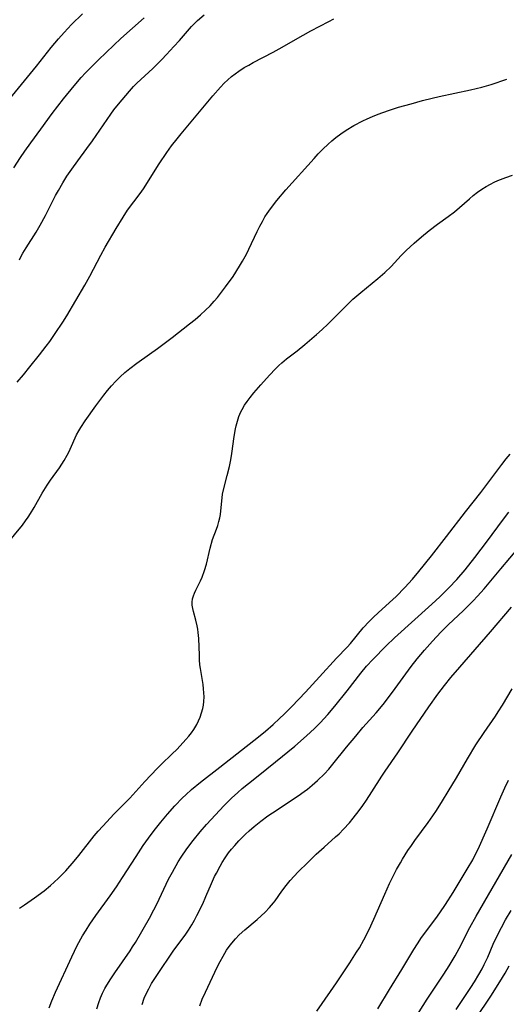
# Model space of a CAD drawing. Units: inches. Extents: x 2070795 to 2076254, y 206545 to 212022.
# Drawn here: x 2072871 to 2072939, y 207264 to 207401 of the extents above; entities that cross this region are included whole.
import ezdxf

# ---------------------------------------------------------------- set-up
doc = ezdxf.new("R2010")
doc.units = ezdxf.units.IN
doc.header["$MEASUREMENT"] = 0
doc.layers.add('c_32_T13S_R19E', color=135, linetype='Continuous')

msp = doc.modelspace()

# ---------------------------------------------------------------- linework, layer by layer
at = {"layer": 'c_32_T13S_R19E'}
for points in [[(2072862.7, 207375.05, 976), (2072863.21, 207376.38, 976), (2072863.79, 207377.82, 976), (2072866.32, 207383.74, 976), (2072866.8, 207384.81, 976), (2072867.41, 207386.05, 976), (2072867.85, 207386.83, 976), (2072868.23, 207387.45, 976), (2072868.63, 207388.05, 976), (2072869.46, 207389.15, 976), (2072870.33, 207390.24, 976), (2072873.65, 207394.31, 976), (2072875.71, 207396.88, 976), (2072876.72, 207398.1, 976), (2072877.49, 207398.97, 976), (2072878.52, 207400.06, 976), (2072880.02, 207401.55, 976)], [(2072870.52, 207380.24, 978), (2072871.44, 207381.65, 978), (2072872.05, 207382.56, 978), (2072872.86, 207383.69, 978), (2072874.26, 207385.58, 978), (2072875.84, 207387.74, 978), (2072877.4, 207389.78, 978), (2072878.88, 207391.6, 978), (2072879.86, 207392.72, 978), (2072880.46, 207393.37, 978), (2072881.32, 207394.25, 978), (2072882.25, 207395.18, 978), (2072884.36, 207397.21, 978), (2072885.35, 207398.13, 978), (2072888.57, 207401.02, 978)], [(2072871.29, 207367.49, 980), (2072871.51, 207367.91, 980), (2072871.79, 207368.43, 980), (2072872.24, 207369.17, 980), (2072873.63, 207371.35, 980), (2072874.18, 207372.29, 980), (2072874.9, 207373.65, 980), (2072876.31, 207376.39, 980), (2072876.69, 207377.11, 980), (2072877.29, 207378.14, 980), (2072877.86, 207379.06, 980), (2072878.54, 207380.06, 980), (2072879.37, 207381.21, 980), (2072880.65, 207382.89, 980), (2072881.43, 207383.97, 980), (2072883.93, 207387.64, 980), (2072884.37, 207388.24, 980), (2072885.01, 207389.06, 980), (2072886.54, 207390.86, 980), (2072887.1, 207391.48, 980), (2072887.57, 207391.96, 980), (2072889.74, 207394, 980), (2072891, 207395.25, 980), (2072891.65, 207395.92, 980), (2072892.69, 207397.03, 980), (2072893.44, 207397.86, 980), (2072895.11, 207399.78, 980), (2072895.94, 207400.63, 980), (2072896.85, 207401.43, 980)], [(2072870.99, 207350.58, 982), (2072871.86, 207351.6, 982), (2072872.75, 207352.68, 982), (2072874.06, 207354.33, 982), (2072875, 207355.55, 982), (2072875.49, 207356.21, 982), (2072876.26, 207357.29, 982), (2072877.3, 207358.86, 982), (2072877.86, 207359.75, 982), (2072880.35, 207363.99, 982), (2072881.05, 207365.25, 982), (2072882.55, 207368.12, 982), (2072883.17, 207369.24, 982), (2072884.68, 207371.85, 982), (2072885.64, 207373.41, 982), (2072886.27, 207374.35, 982), (2072887.99, 207376.68, 982), (2072888.45, 207377.33, 982), (2072890.66, 207380.78, 982), (2072891.72, 207382.36, 982), (2072892.36, 207383.26, 982), (2072893.11, 207384.23, 982), (2072893.67, 207384.93, 982), (2072898.08, 207390.21, 982), (2072899.14, 207391.41, 982), (2072899.65, 207391.94, 982), (2072900.15, 207392.41, 982), (2072900.66, 207392.86, 982), (2072901.15, 207393.24, 982), (2072901.65, 207393.6, 982), (2072902.41, 207394.1, 982), (2072903.04, 207394.46, 982), (2072903.67, 207394.8, 982), (2072906.43, 207396.23, 982), (2072907.27, 207396.69, 982), (2072910.55, 207398.62, 982), (2072911.61, 207399.2, 982), (2072914.12, 207400.5, 982), (2072914.8, 207400.87, 982)], [(2072869.52, 207328.07, 984), (2072871.71, 207330.76, 984), (2072872.15, 207331.35, 984), (2072872.51, 207331.87, 984), (2072872.85, 207332.39, 984), (2072873.33, 207333.19, 984), (2072874.46, 207335.2, 984), (2072875.14, 207336.3, 984), (2072875.61, 207337, 984), (2072876.83, 207338.68, 984), (2072877.5, 207339.72, 984), (2072877.91, 207340.44, 984), (2072878.14, 207340.87, 984), (2072878.34, 207341.3, 984), (2072879.21, 207343.25, 984), (2072879.5, 207343.81, 984), (2072879.78, 207344.27, 984), (2072880.4, 207345.19, 984), (2072881.86, 207347.27, 984), (2072882.98, 207348.78, 984), (2072883.49, 207349.42, 984), (2072884.03, 207350.05, 984), (2072884.62, 207350.69, 984), (2072885.23, 207351.3, 984), (2072885.89, 207351.9, 984), (2072886.59, 207352.46, 984), (2072887.55, 207353.17, 984), (2072889.32, 207354.42, 984), (2072890.39, 207355.2, 984), (2072892.42, 207356.73, 984), (2072894.86, 207358.62, 984), (2072895.64, 207359.26, 984), (2072896.36, 207359.88, 984), (2072897.06, 207360.52, 984), (2072897.68, 207361.14, 984), (2072898.27, 207361.78, 984), (2072898.7, 207362.28, 984), (2072899.14, 207362.83, 984), (2072899.83, 207363.74, 984), (2072900.86, 207365.2, 984), (2072901.77, 207366.63, 984), (2072902.17, 207367.31, 984), (2072902.71, 207368.28, 984), (2072903.06, 207368.99, 984), (2072904.21, 207371.43, 984), (2072904.58, 207372.16, 984), (2072904.92, 207372.8, 984), (2072905.28, 207373.43, 984), (2072905.6, 207373.93, 984), (2072906.03, 207374.55, 984), (2072906.94, 207375.71, 984), (2072908.17, 207377.17, 984), (2072912.07, 207381.51, 984), (2072912.66, 207382.16, 984), (2072913.27, 207382.8, 984), (2072914.01, 207383.51, 984), (2072914.55, 207383.99, 984), (2072915.11, 207384.45, 984), (2072915.8, 207384.96, 984), (2072916.52, 207385.44, 984), (2072917.6, 207386.09, 984), (2072918.81, 207386.72, 984), (2072919.45, 207387.02, 984), (2072920.17, 207387.34, 984), (2072920.93, 207387.64, 984), (2072922.4, 207388.18, 984), (2072923.78, 207388.62, 984), (2072925.5, 207389.11, 984), (2072927.11, 207389.55, 984), (2072928.42, 207389.87, 984), (2072929.4, 207390.09, 984), (2072933.72, 207391.02, 984), (2072935.28, 207391.41, 984), (2072936.58, 207391.78, 984), (2072938.78, 207392.49, 984)], [(2072871.3, 207277.74, 986), (2072871.99, 207278.19, 986), (2072873.4, 207279.16, 986), (2072874.71, 207280.15, 986), (2072875.61, 207280.89, 986), (2072876.11, 207281.33, 986), (2072876.69, 207281.88, 986), (2072877.27, 207282.46, 986), (2072877.71, 207282.93, 986), (2072878.87, 207284.25, 986), (2072879.52, 207285.05, 986), (2072881.65, 207287.75, 986), (2072882.2, 207288.41, 986), (2072882.82, 207289.1, 986), (2072884.43, 207290.79, 986), (2072886.6, 207292.99, 986), (2072888.67, 207295.27, 986), (2072890.35, 207297.07, 986), (2072890.95, 207297.68, 986), (2072892.41, 207299.08, 986), (2072893.11, 207299.77, 986), (2072894.34, 207301.09, 986), (2072894.74, 207301.56, 986), (2072895.13, 207302.04, 986), (2072895.44, 207302.49, 986), (2072895.83, 207303.16, 986), (2072896.08, 207303.66, 986), (2072896.3, 207304.18, 986), (2072896.51, 207304.77, 986), (2072896.68, 207305.37, 986), (2072896.77, 207305.87, 986), (2072896.82, 207306.37, 986), (2072896.85, 207306.99, 986), (2072896.83, 207307.55, 986), (2072896.79, 207308.1, 986), (2072896.72, 207308.72, 986), (2072896.35, 207310.91, 986), (2072896.28, 207311.43, 986), (2072896.23, 207312.11, 986), (2072896.2, 207312.79, 986), (2072896.12, 207315.08, 986), (2072896.06, 207315.89, 986), (2072895.99, 207316.37, 986), (2072895.91, 207316.85, 986), (2072895.72, 207317.61, 986), (2072895.38, 207318.82, 986), (2072895.28, 207319.25, 986), (2072895.22, 207319.69, 986), (2072895.21, 207320.12, 986), (2072895.27, 207320.55, 986), (2072895.38, 207320.98, 986), (2072895.53, 207321.37, 986), (2072895.71, 207321.77, 986), (2072896.34, 207323.04, 986), (2072896.57, 207323.56, 986), (2072896.91, 207324.47, 986), (2072897.17, 207325.37, 986), (2072897.7, 207327.58, 986), (2072898.04, 207328.78, 986), (2072898.56, 207330.19, 986), (2072898.74, 207330.73, 986), (2072898.91, 207331.29, 986), (2072899.02, 207331.76, 986), (2072899.12, 207332.23, 986), (2072899.18, 207332.73, 986), (2072899.29, 207334.07, 986), (2072899.41, 207335.06, 986), (2072899.53, 207335.64, 986), (2072900.07, 207337.62, 986), (2072900.37, 207338.9, 986), (2072900.54, 207339.8, 986), (2072900.68, 207340.71, 986), (2072901, 207343.02, 986), (2072901.19, 207344.09, 986), (2072901.28, 207344.5, 986), (2072901.46, 207345.17, 986), (2072901.68, 207345.83, 986), (2072901.95, 207346.46, 986), (2072902.12, 207346.8, 986), (2072902.45, 207347.36, 986), (2072902.82, 207347.9, 986), (2072903.22, 207348.43, 986), (2072903.76, 207349.1, 986), (2072904.71, 207350.21, 986), (2072905.91, 207351.55, 986), (2072906.75, 207352.43, 986), (2072907.18, 207352.85, 986), (2072907.63, 207353.26, 986), (2072908.27, 207353.79, 986), (2072909.72, 207354.91, 986), (2072910.8, 207355.78, 986), (2072912.42, 207357.14, 986), (2072913.22, 207357.85, 986), (2072913.99, 207358.57, 986), (2072916.04, 207360.69, 986), (2072916.97, 207361.59, 986), (2072917.45, 207362.03, 986), (2072918.57, 207362.99, 986), (2072920.92, 207364.89, 986), (2072921.87, 207365.73, 986), (2072922.74, 207366.58, 986), (2072924.15, 207368.08, 986), (2072924.82, 207368.77, 986), (2072925.93, 207369.82, 986), (2072926.95, 207370.69, 986), (2072927.99, 207371.55, 986), (2072929.16, 207372.43, 986), (2072930.62, 207373.48, 986), (2072931.5, 207374.16, 986), (2072933.59, 207375.96, 986), (2072934.11, 207376.39, 986), (2072934.72, 207376.87, 986), (2072935.29, 207377.26, 986), (2072935.88, 207377.63, 986), (2072936.48, 207377.97, 986), (2072937, 207378.23, 986), (2072937.52, 207378.47, 986), (2072938.61, 207378.9, 986), (2072939.54, 207379.22, 986)], [(2072875.4, 207263.94, 988), (2072875.77, 207264.94, 988), (2072876.27, 207266.11, 988), (2072878.54, 207271.01, 988), (2072879.31, 207272.59, 988), (2072880.03, 207273.9, 988), (2072880.52, 207274.71, 988), (2072881.03, 207275.51, 988), (2072881.86, 207276.72, 988), (2072883.84, 207279.44, 988), (2072884.72, 207280.71, 988), (2072885.56, 207281.98, 988), (2072887.44, 207284.91, 988), (2072888.44, 207286.42, 988), (2072889.16, 207287.45, 988), (2072889.97, 207288.52, 988), (2072890.88, 207289.65, 988), (2072891.81, 207290.76, 988), (2072892.82, 207291.89, 988), (2072893.89, 207293.01, 988), (2072894.31, 207293.42, 988), (2072895.12, 207294.15, 988), (2072896.38, 207295.19, 988), (2072899.04, 207297.26, 988), (2072904.37, 207301.46, 988), (2072905.36, 207302.27, 988), (2072906.41, 207303.17, 988), (2072907.3, 207303.99, 988), (2072907.96, 207304.62, 988), (2072908.99, 207305.66, 988), (2072910.91, 207307.66, 988), (2072912.85, 207309.75, 988), (2072915.2, 207312.36, 988), (2072916.64, 207313.89, 988), (2072917.1, 207314.4, 988), (2072918.89, 207316.54, 988), (2072919.7, 207317.44, 988), (2072920.31, 207318.05, 988), (2072920.94, 207318.64, 988), (2072922.52, 207320.07, 988), (2072923.42, 207320.91, 988), (2072924.65, 207322.15, 988), (2072925.69, 207323.29, 988), (2072926.57, 207324.33, 988), (2072928.34, 207326.5, 988), (2072930.4, 207329.18, 988), (2072933.02, 207332.63, 988), (2072935.14, 207335.29, 988), (2072938.09, 207339.18, 988), (2072938.69, 207339.94, 988), (2072939.22, 207340.58, 988)], [(2072882.02, 207263.79, 990), (2072882.31, 207264.69, 990), (2072882.54, 207265.33, 990), (2072882.81, 207265.96, 990), (2072883.13, 207266.62, 990), (2072883.39, 207267.09, 990), (2072883.94, 207267.98, 990), (2072884.5, 207268.8, 990), (2072886.62, 207271.84, 990), (2072886.97, 207272.37, 990), (2072887.36, 207273, 990), (2072889.28, 207276.37, 990), (2072889.92, 207277.52, 990), (2072890.32, 207278.31, 990), (2072891.59, 207281.08, 990), (2072891.93, 207281.75, 990), (2072892.47, 207282.75, 990), (2072893.28, 207284.14, 990), (2072893.7, 207284.82, 990), (2072894.49, 207285.98, 990), (2072895.34, 207287.12, 990), (2072896.3, 207288.3, 990), (2072897.21, 207289.32, 990), (2072899.63, 207291.96, 990), (2072900.65, 207292.99, 990), (2072901.52, 207293.78, 990), (2072902.14, 207294.3, 990), (2072903.87, 207295.7, 990), (2072905.56, 207297.03, 990), (2072906.76, 207297.99, 990), (2072909.4, 207300.19, 990), (2072911.01, 207301.58, 990), (2072912.15, 207302.64, 990), (2072912.91, 207303.4, 990), (2072913.99, 207304.57, 990), (2072914.95, 207305.7, 990), (2072916.68, 207307.85, 990), (2072918.55, 207310.29, 990), (2072919.35, 207311.25, 990), (2072920.19, 207312.15, 990), (2072922.07, 207314.08, 990), (2072923.19, 207315.15, 990), (2072928.38, 207319.81, 990), (2072929.49, 207320.85, 990), (2072930.72, 207322.08, 990), (2072931.83, 207323.26, 990), (2072932.98, 207324.59, 990), (2072934.35, 207326.29, 990), (2072936.08, 207328.59, 990), (2072938.16, 207331.43, 990), (2072939.05, 207332.58, 990)], [(2072888.27, 207264.39, 992), (2072888.58, 207265.3, 992), (2072888.83, 207265.89, 992), (2072889.19, 207266.6, 992), (2072889.6, 207267.32, 992), (2072891.13, 207269.68, 992), (2072891.82, 207270.7, 992), (2072892.59, 207271.81, 992), (2072894.32, 207274.15, 992), (2072894.7, 207274.71, 992), (2072895.17, 207275.45, 992), (2072895.52, 207276.07, 992), (2072895.86, 207276.71, 992), (2072896.67, 207278.33, 992), (2072897.12, 207279.35, 992), (2072897.87, 207281.14, 992), (2072898.31, 207282.11, 992), (2072898.56, 207282.6, 992), (2072899.07, 207283.57, 992), (2072899.35, 207284.05, 992), (2072899.78, 207284.73, 992), (2072900.25, 207285.39, 992), (2072900.66, 207285.92, 992), (2072901.09, 207286.44, 992), (2072901.65, 207287.06, 992), (2072902.6, 207288, 992), (2072903.1, 207288.46, 992), (2072903.79, 207289.06, 992), (2072904.71, 207289.81, 992), (2072905.7, 207290.54, 992), (2072906.95, 207291.38, 992), (2072909.11, 207292.77, 992), (2072909.9, 207293.3, 992), (2072910.72, 207293.89, 992), (2072911.15, 207294.21, 992), (2072911.83, 207294.76, 992), (2072912.55, 207295.4, 992), (2072913.52, 207296.35, 992), (2072914.11, 207297, 992), (2072914.68, 207297.67, 992), (2072916.55, 207300.02, 992), (2072917.84, 207301.57, 992), (2072918.85, 207302.74, 992), (2072920.68, 207304.79, 992), (2072921.63, 207305.94, 992), (2072922.93, 207307.63, 992), (2072925.54, 207311.2, 992), (2072926.37, 207312.26, 992), (2072927.37, 207313.46, 992), (2072928.46, 207314.7, 992), (2072929.62, 207315.95, 992), (2072930.69, 207317.01, 992), (2072932.7, 207318.89, 992), (2072933.18, 207319.35, 992), (2072934.11, 207320.3, 992), (2072934.72, 207320.96, 992), (2072935.6, 207321.96, 992), (2072937.92, 207324.74, 992), (2072941.67, 207329.13, 992)], [(2072896.28, 207264.23, 994), (2072896.61, 207265.13, 994), (2072897.03, 207266.12, 994), (2072898.68, 207269.57, 994), (2072899.07, 207270.35, 994), (2072899.49, 207271.12, 994), (2072899.97, 207271.92, 994), (2072900.32, 207272.42, 994), (2072900.69, 207272.91, 994), (2072901.19, 207273.5, 994), (2072901.73, 207274.06, 994), (2072902.48, 207274.75, 994), (2072904.21, 207276.18, 994), (2072904.78, 207276.67, 994), (2072905.33, 207277.19, 994), (2072905.92, 207277.82, 994), (2072906.47, 207278.48, 994), (2072906.69, 207278.78, 994), (2072907.63, 207280.1, 994), (2072908.23, 207280.9, 994), (2072908.79, 207281.58, 994), (2072909.9, 207282.78, 994), (2072911.2, 207284.09, 994), (2072912.36, 207285.2, 994), (2072913.48, 207286.21, 994), (2072915.05, 207287.6, 994), (2072915.53, 207288.05, 994), (2072916.16, 207288.68, 994), (2072916.97, 207289.57, 994), (2072917.48, 207290.19, 994), (2072918.3, 207291.25, 994), (2072918.82, 207291.97, 994), (2072919.33, 207292.71, 994), (2072920.07, 207293.84, 994), (2072921.44, 207296.03, 994), (2072921.9, 207296.73, 994), (2072923.67, 207299.26, 994), (2072925.65, 207302.25, 994), (2072927.96, 207305.62, 994), (2072929.22, 207307.36, 994), (2072930.15, 207308.59, 994), (2072931.01, 207309.67, 994), (2072932.24, 207311.13, 994), (2072936.51, 207316, 994), (2072939.42, 207319.43, 994)], [(2072912.44, 207263.48, 996), (2072914.35, 207266.21, 996), (2072915.17, 207267.42, 996), (2072917.02, 207270.19, 996), (2072917.95, 207271.64, 996), (2072918.35, 207272.27, 996), (2072918.97, 207273.37, 996), (2072919.71, 207274.8, 996), (2072920.35, 207276.2, 996), (2072921.88, 207279.69, 996), (2072922.54, 207281.14, 996), (2072923.18, 207282.45, 996), (2072923.51, 207283.09, 996), (2072924.03, 207284.04, 996), (2072924.32, 207284.53, 996), (2072925.07, 207285.72, 996), (2072925.55, 207286.43, 996), (2072926.04, 207287.11, 996), (2072927.86, 207289.59, 996), (2072928.51, 207290.52, 996), (2072929.01, 207291.28, 996), (2072929.87, 207292.62, 996), (2072930.66, 207293.91, 996), (2072931.78, 207295.79, 996), (2072933.31, 207298.42, 996), (2072934.49, 207300.35, 996), (2072935.62, 207302.08, 996), (2072937.2, 207304.34, 996), (2072937.58, 207304.92, 996), (2072938.17, 207305.85, 996), (2072939.51, 207308.09, 996)], [(2072920.92, 207263.81, 998), (2072922.52, 207266.5, 998), (2072924.24, 207269.27, 998), (2072925.87, 207272.03, 998), (2072926.38, 207272.81, 998), (2072926.97, 207273.67, 998), (2072928.91, 207276.31, 998), (2072929.47, 207277.09, 998), (2072930.26, 207278.24, 998), (2072931.34, 207279.92, 998), (2072933.29, 207283.13, 998), (2072934.04, 207284.43, 998), (2072934.47, 207285.3, 998), (2072934.77, 207285.91, 998), (2072936.02, 207288.75, 998), (2072937.91, 207293.15, 998), (2072938.47, 207294.4, 998), (2072938.97, 207295.47, 998)], [(2072926.05, 207262.52, 1000), (2072927.75, 207265.13, 1000), (2072930.06, 207268.59, 1000), (2072930.78, 207269.75, 1000), (2072931.59, 207271.15, 1000), (2072932.14, 207272.18, 1000), (2072933.66, 207275.09, 1000), (2072934.5, 207276.62, 1000), (2072939.43, 207285.18, 1000)], [(2072931.74, 207263.71, 1002), (2072933.79, 207266.78, 1002), (2072934.29, 207267.55, 1002), (2072934.9, 207268.57, 1002), (2072935.33, 207269.33, 1002), (2072935.64, 207269.96, 1002), (2072936.11, 207270.97, 1002), (2072936.89, 207272.75, 1002), (2072937.57, 207274.19, 1002), (2072938, 207275.05, 1002), (2072938.59, 207276.13, 1002), (2072939.36, 207277.43, 1002)], [(2072932.29, 207259.25, 1004), (2072936.54, 207265.55, 1004), (2072937.8, 207267.54, 1004), (2072938.53, 207268.76, 1004), (2072939.07, 207269.75, 1004)]]:
    msp.add_polyline3d(points, dxfattribs=at)

doc.saveas('drawing.dxf')
